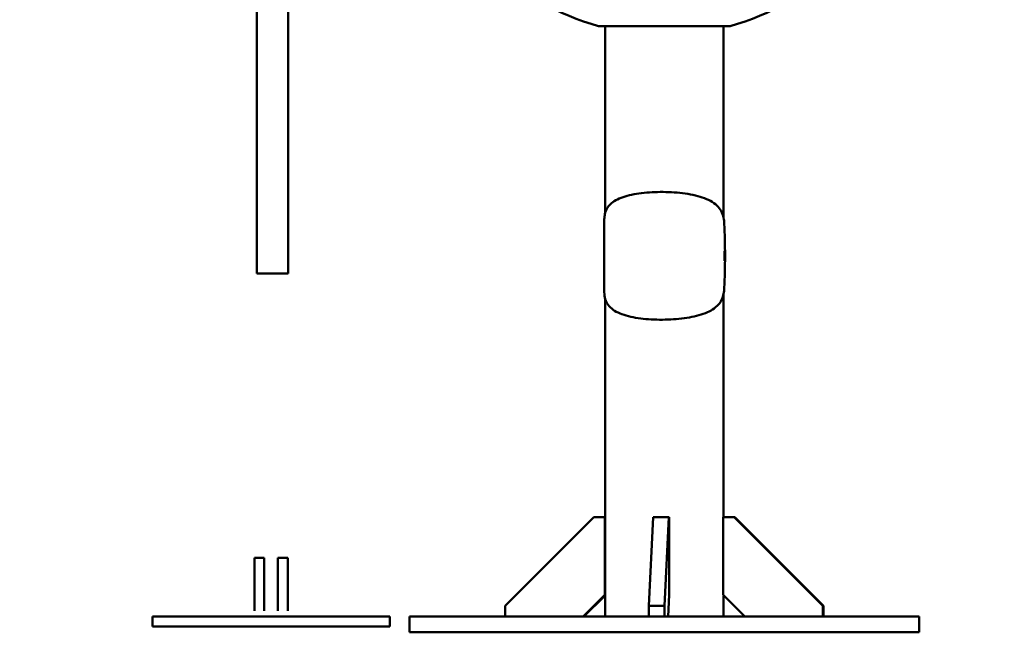
# Model space of a CAD drawing. Units: millimetres. Extents: x -510 to 40063, y 3 to 8085.
# Drawn here: x 21936 to 22437, y 201 to 513 of the extents above; entities that cross this region are included whole.
import ezdxf

# ---------------------------------------------------------------- set-up
doc = ezdxf.new("R2010")
doc.units = ezdxf.units.MM
doc.layers.add('Visible (ISO)', color=7, linetype='Continuous', lineweight=50)
doc.styles.get("Standard").update_dxf_attribs({"font": 'Square-721-BT.ttf'})
doc.dimstyles.new('OLCU', dxfattribs={"dimtxt": 300, "dimasz": 150, "dimexe": 0.18, "dimexo": 0.0625, "dimgap": 50, "dimtad": 1, "dimdec": 0, "dimlfac": 0.1, "dimrnd": 5, "dimzin": 0, "dimdsep": 46, "dimtxsty": 'Standard', "dimcen": 0.09, "dimse1": 1, "dimse2": 1, "dimadec": 0, "dimazin": 0, "dimtfac": 1, "dimtdec": 0, "dimtofl": 0, "dimtmove": 0, "dimatfit": 3, "dimfxl": 1, "dimtolj": 1, "dimtzin": 0, "dimarcsym": 0})

# ---------------------------------------------------------------- blocks, each defined once
blk = doc.blocks.new('*D3')
at = {"color": 0, "lineweight": -2, "transparency": 16777216}
blk.add_line((17167.37, 7400.47), (29998.52, 7400.47), dxfattribs=at)
at = {"color": 0, "transparency": 16777216}
for points in [[(17167.37, 7458.81), (17167.37, 7342.14), (16817.37, 7400.47)], [(29998.52, 7458.81), (29998.52, 7342.14), (30348.52, 7400.47)]]:
    blk.add_solid(points, dxfattribs=at)
at = {"layer": 'Defpoints', "color": 0, "transparency": 16777216}
for p in [(30348.52, 7400.47), (16817.37, 764.53), (30348.52, 222.28)]:
    blk.add_point(p, dxfattribs=at)
at = {"color": 0, "transparency": 16777216, "insert": (23582.94, 7756.52), "char_height": 500, "attachment_point": 5}
blk.add_mtext('\\A1;1355', dxfattribs=at)
blk = doc.blocks.new('*D4')
at = {"color": 0, "lineweight": -2, "transparency": 16777216}
blk.add_line((16738.05, 6968.38), (16738.05, 551.28), dxfattribs=at)
at = {"color": 0, "transparency": 16777216}
for points in [[(16679.71, 6968.38), (16796.38, 6968.38), (16738.05, 7318.38)], [(16679.71, 551.28), (16796.38, 551.28), (16738.05, 201.28)]]:
    blk.add_solid(points, dxfattribs=at)
at = {"layer": 'Defpoints', "color": 0, "transparency": 16777216}
for p in [(23538.75, 7318.38), (16738.05, 201.28), (22393.4, 201.28)]:
    blk.add_point(p, dxfattribs=at)
at = {"color": 0, "transparency": 16777216, "insert": (16382, 3759.83), "char_height": 500, "attachment_point": 5, "rotation": 90}
blk.add_mtext('\\A1;710', dxfattribs=at)

msp = doc.modelspace()

# ---------------------------------------------------------------- linework, layer by layer
at = {"layer": 'Visible (ISO)'}
for p, q in [((22056.56, 608.96), (22056.56, 383.91)), ((22072.56, 608.96), (22072.56, 383.91)), ((22230.42, 509.83), (22297.28, 509.83)), ((22233.7, 509.83), (22233.7, 414.42)), ((22294, 509.83), (22294, 412.24)), ((22233.3, 375.23), (22233.3, 410.59)), ((22056.56, 383.91), (22072.56, 383.91)), ((22233.7, 371.4), (22233.7, 209.28)), ((22294, 373.58), (22294, 259.95)), ((22228, 259.95), (22182.93, 214.83)), ((22233.54, 259.95), (22228, 259.95)), ((22233.7, 259.95), (22233.54, 259.95)), ((22233.54, 220.28), (22233.54, 259.95)), ((22255.89, 214.83), (22258.1, 259.95)), ((22258.1, 259.95), (22266.09, 259.95)), ((22266.09, 259.95), (22263.88, 214.83)), ((22266.36, 259.95), (22266.09, 259.95)), ((22266.36, 220.28), (22266.36, 259.95)), ((22299.31, 259.95), (22293.77, 259.95)), ((22293.77, 259.95), (22293.77, 220.28)), ((22344.38, 214.83), (22299.31, 259.95)), ((22299.31, 259.95), (22299.7, 259.95)), ((22299.7, 259.95), (22344.77, 214.83)), ((22055.36, 239.28), (22055.36, 234.97)), ((22060.36, 239.28), (22055.36, 239.28)), ((22060.36, 239.28), (22060.36, 234.97)), ((22067.36, 239.28), (22067.36, 234.97)), ((22072.36, 239.28), (22067.36, 239.28)), ((22072.36, 239.28), (22072.36, 234.97)), ((22055.36, 234.97), (22055.36, 212.14)), ((22060.36, 234.97), (22060.36, 212.14)), ((22067.36, 234.97), (22067.36, 212.14)), ((22072.36, 234.97), (22072.36, 212.14)), ((22222.55, 209.28), (22233.54, 220.28)), ((22233.7, 220.05), (22222.95, 209.28)), ((22233.7, 220.28), (22233.54, 220.28)), ((22265.82, 209.28), (22266.36, 220.28)), ((22293.77, 220.28), (22304.75, 209.28)), ((22294, 220.05), (22294, 209.28)), ((22182.93, 214.83), (22182.93, 209.28)), ((22255.89, 209.28), (22255.89, 214.83)), ((22255.89, 214.83), (22263.88, 214.83)), ((22263.88, 214.83), (22263.88, 209.28)), ((22344.38, 209.28), (22344.38, 214.83)), ((22344.38, 214.83), (22344.77, 214.83)), ((22344.77, 214.83), (22344.77, 209.28)), ((22104.21, 209.28), (22003.49, 209.28)), ((22003.49, 209.28), (22003.49, 204.28)), ((22124.21, 209.28), (22104.21, 209.28)), ((22124.21, 209.28), (22124.21, 204.28)), ((22134.3, 209.28), (22384.03, 209.28)), ((22134.3, 201.28), (22134.3, 209.28)), ((22393.37, 209.28), (22384.03, 209.28)), ((22393.37, 209.28), (22393.4, 209.28)), ((22393.4, 201.28), (22393.4, 209.28)), ((22104.21, 204.28), (22003.49, 204.28)), ((22124.21, 204.28), (22104.21, 204.28)), ((22134.3, 201.28), (22384.03, 201.28)), ((22393.37, 201.28), (22384.03, 201.28)), ((22393.37, 201.28), (22393.4, 201.28))]:
    msp.add_line(p, q, dxfattribs=at)
for start, end in [(139.2218, 254.4874), (285.5126, 40.7782)]:
    msp.add_arc((22263.85, 630.28), 125, start, end, dxfattribs=at)
msp.add_ellipse((22292.02, 392.91), major_axis=(0, -32.5), ratio=0.083117, start_param=1.047364, end_param=2.094229, dxfattribs=at)
msp.add_ellipse((22294.49, 392.91), major_axis=(0, -2.5), ratio=0.049115, dxfattribs=at)
for points, knots in [([(22294.36, 409.16), (22294.32, 409.99), (22294.25, 410.74), (22293.75, 414), (22292.86, 416.12), (22289.53, 419.74), (22287.2, 421.14), (22281.41, 423.31), (22278.08, 424.08), (22270.85, 425.11), (22267.06, 425.37), (22259.45, 425.44), (22255.71, 425.25), (22248.72, 424.4), (22245.54, 423.75), (22240.08, 421.87), (22237.88, 420.66), (22235.11, 417.91), (22234.3, 416.53), (22233.59, 414.09), (22233.44, 413.21), (22233.32, 411.78), (22233.3, 411.28), (22233.3, 410.71), (22233.3, 410.65), (22233.3, 410.59)], [0, 0, 0, 0, 0.349926, 0.349926, 1.559904, 1.559904, 2.762472, 2.762472, 3.911038, 3.911038, 5.025236, 5.025236, 6.128161, 6.128161, 7.240763, 7.240763, 8.386889, 8.386889, 9.266695, 9.266695, 9.712554, 9.712554, 9.937797, 9.937797, 9.963221, 9.963221, 9.963221, 9.963221]), ([(22233.3, 375.23), (22233.3, 374.93), (22233.31, 374.64), (22233.41, 371.83), (22233.97, 369.71), (22236.63, 366.08), (22238.64, 364.68), (22243.89, 362.51), (22247.01, 361.74), (22253.94, 360.71), (22257.65, 360.45), (22265.24, 360.38), (22269.04, 360.57), (22276.28, 361.42), (22279.64, 362.07), (22285.59, 363.95), (22288.07, 365.16), (22291.39, 367.91), (22292.45, 369.29), (22293.53, 371.73), (22293.8, 372.61), (22294.09, 374.04), (22294.17, 374.54), (22294.29, 375.57), (22294.34, 376.1), (22294.36, 376.67)], [0.212507, 0.212507, 0.212507, 0.212507, 0.349926, 0.349926, 1.559904, 1.559904, 2.762472, 2.762472, 3.911038, 3.911038, 5.025236, 5.025236, 6.128161, 6.128161, 7.240763, 7.240763, 8.386889, 8.386889, 9.266695, 9.266695, 9.712554, 9.712554, 9.937797, 9.937797, 10.165225, 10.165225, 10.165225, 10.165225])]:
    msp.add_open_spline(points, degree=3, knots=knots, dxfattribs=at)

# ---------------------------------------------------------------- dimensions: what is measured, and where the dimension line sits
dim = msp.add_linear_dim(base=(30348.52, 7400.47), p1=(16817.37, 764.53), p2=(30348.52, 222.28), dimstyle='OLCU', override={"dimtxt": 500, "dimasz": 350, "dimgap": 100})
dim.commit()
dim.dimension.update_dxf_attribs({"geometry": '*D3', "text_midpoint": (23582.94, 7756.52)})
dim = msp.add_linear_dim(base=(16738.05, 201.28), p1=(23538.75, 7318.38), p2=(22393.4, 201.28), angle=90, dimstyle='OLCU', override={"dimtxt": 500, "dimasz": 350, "dimgap": 100})
dim.commit()
dim.dimension.update_dxf_attribs({"geometry": '*D4', "text_midpoint": (16382, 3759.83)})

doc.saveas('drawing.dxf')
